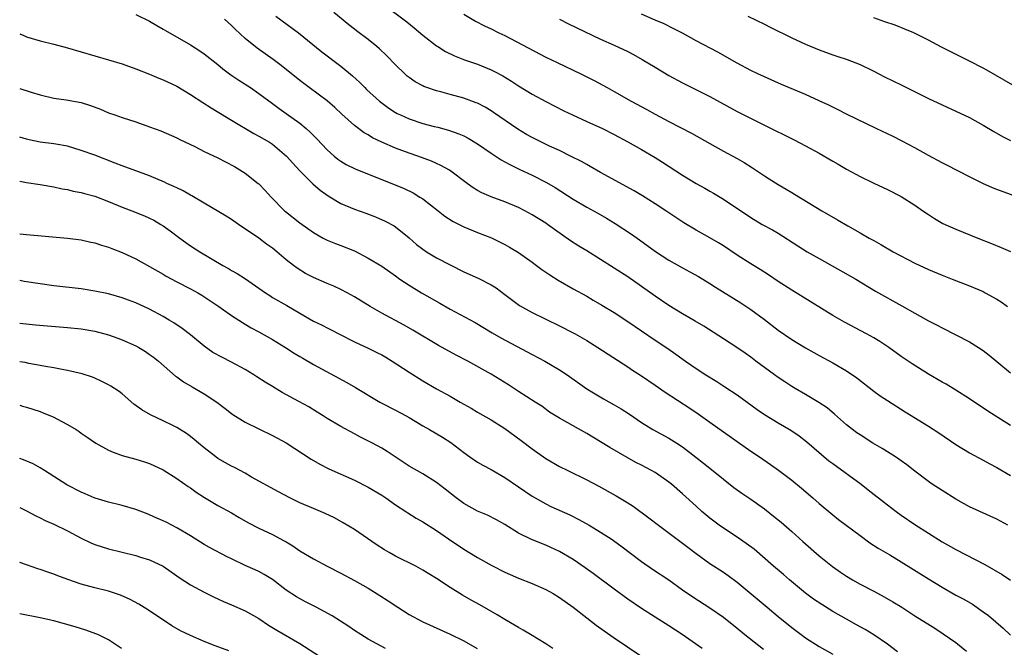
# Model space of a CAD drawing. Units: inches. Extents: x 2616000 to 2619000, y 1491000 to 1494000.
# Drawn here: x 2616000 to 2616144, y 1491089 to 1491181 of the extents above; entities that cross this region are included whole.
import ezdxf

# ---------------------------------------------------------------- set-up
doc = ezdxf.new("R2010")
doc.units = ezdxf.units.IN
doc.header["$MEASUREMENT"] = 0
doc.layers.add('LD26161491_2ft', color=180, linetype='Continuous')

msp = doc.modelspace()

# ---------------------------------------------------------------- linework, layer by layer
at = {"layer": 'LD26161491_2ft'}
for points, elevation in [([(2616053.19, 1491183.19), (2616056.64, 1491180.64), (2616057.76, 1491179.76), (2616059, 1491178.69), (2616061, 1491177.12), (2616061.18, 1491177), (2616062.3, 1491176.3), (2616063.64, 1491175.64), (2616065.08, 1491175.08), (2616067, 1491174.43), (2616069, 1491173.62), (2616069.42, 1491173.42), (2616070.72, 1491172.72), (2616071.96, 1491171.96), (2616073, 1491171.28), (2616075, 1491170.05), (2616077, 1491168.96), (2616079.62, 1491167.63), (2616080.91, 1491167), (2616083, 1491166.04), (2616085.31, 1491165), (2616087, 1491164.16), (2616089, 1491163.09), (2616091, 1491161.96), (2616093, 1491160.78), (2616094.09, 1491160.09), (2616097, 1491158.19), (2616099, 1491156.99), (2616100.29, 1491156.29), (2616101, 1491155.88), (2616101.57, 1491155.57), (2616103, 1491154.69), (2616107, 1491152), (2616108.68, 1491151), (2616110.18, 1491150.18), (2616111, 1491149.7), (2616113.87, 1491147.87), (2616115.26, 1491147), (2616117, 1491145.99), (2616122.36, 1491143), (2616125.25, 1491141.25), (2616129.11, 1491139.11), (2616131, 1491138.03), (2616133, 1491136.92), (2616134.27, 1491136.27), (2616135, 1491135.86), (2616139, 1491133.83), (2616140.32, 1491133), (2616141, 1491132.55), (2616141.88, 1491131.88), (2616143, 1491130.93), (2616145, 1491129.31)], 9020), ([(2616017, 1491181.71), (2616019, 1491180.73), (2616020.08, 1491180.08), (2616021, 1491179.56), (2616021.35, 1491179.35), (2616025, 1491177.24), (2616026.36, 1491176.36), (2616027, 1491175.94), (2616029, 1491174.37), (2616029.73, 1491173.73), (2616030.88, 1491172.88), (2616032.07, 1491172.07), (2616033.76, 1491171), (2616035, 1491170.16), (2616037, 1491168.68), (2616037.96, 1491167.96), (2616039, 1491167.24), (2616041, 1491165.79), (2616041.94, 1491165), (2616042.5, 1491164.5), (2616043.5, 1491163.5), (2616045, 1491161.91), (2616046.03, 1491161), (2616046.56, 1491160.56), (2616047, 1491160.25), (2616047.78, 1491159.78), (2616049.12, 1491159.12), (2616056.25, 1491156.25), (2616057.6, 1491155.6), (2616058.58, 1491155), (2616059, 1491154.72), (2616061.24, 1491153), (2616062.22, 1491152.22), (2616063.42, 1491151.42), (2616065, 1491150.62), (2616067, 1491149.82), (2616069.04, 1491149.04), (2616071, 1491148.06), (2616071.67, 1491147.67), (2616073, 1491146.87), (2616075, 1491145.47), (2616075.64, 1491145), (2616076.41, 1491144.41), (2616077.6, 1491143.6), (2616078.82, 1491142.82), (2616081, 1491141.59), (2616083, 1491140.48), (2616083.94, 1491139.94), (2616085.2, 1491139.2), (2616087, 1491138.1), (2616089, 1491136.78), (2616093, 1491134.05), (2616094.84, 1491132.84), (2616096.02, 1491132.02), (2616097.43, 1491131), (2616099, 1491129.92), (2616100.43, 1491129), (2616102.02, 1491128.02), (2616103.23, 1491127.23), (2616105, 1491126.05), (2616107.94, 1491123.94), (2616109, 1491123.2), (2616111, 1491121.98), (2616112.89, 1491120.89), (2616114.07, 1491120.07), (2616115.2, 1491119.2), (2616117.34, 1491117.34), (2616118.44, 1491116.44), (2616119, 1491116.01), (2616123.14, 1491113), (2616124.2, 1491112.2), (2616127, 1491109.98), (2616128.29, 1491109), (2616129, 1491108.49), (2616131, 1491107.11), (2616133, 1491105.82), (2616135, 1491104.58), (2616137, 1491103.45), (2616141.25, 1491101.25), (2616142.53, 1491100.53), (2616143.78, 1491099.78), (2616145, 1491098.97)], 9028), ([(2616144.63, 1491107), (2616143, 1491107.9), (2616139, 1491109.69), (2616137, 1491110.82), (2616135, 1491112.07), (2616133.56, 1491113), (2616133, 1491113.39), (2616131, 1491114.91), (2616129.84, 1491115.84), (2616129, 1491116.43), (2616128.68, 1491116.68), (2616128.19, 1491117), (2616126.22, 1491118.22), (2616124.88, 1491119), (2616123, 1491120.21), (2616122.53, 1491120.53), (2616121.89, 1491121), (2616121, 1491121.71), (2616119.25, 1491123.25), (2616118.16, 1491124.16), (2616116.96, 1491124.96), (2616115, 1491126.13), (2616113.48, 1491127), (2616113, 1491127.29), (2616111.97, 1491127.97), (2616111, 1491128.61), (2616110.46, 1491129), (2616107.74, 1491131), (2616107, 1491131.56), (2616106.17, 1491132.17), (2616104.98, 1491132.98), (2616103, 1491134.25), (2616100.12, 1491136.12), (2616098.87, 1491136.87), (2616097, 1491137.94), (2616095, 1491139.12), (2616093, 1491140.48), (2616091, 1491141.91), (2616089, 1491143.31), (2616087, 1491144.59), (2616083, 1491147.11), (2616081.82, 1491147.82), (2616080.6, 1491148.6), (2616078.26, 1491150.26), (2616077.27, 1491151), (2616077, 1491151.18), (2616075, 1491152.42), (2616073.94, 1491153), (2616073, 1491153.47), (2616071, 1491154.32), (2616069.03, 1491155.03), (2616067.63, 1491155.63), (2616067, 1491155.98), (2616066.37, 1491156.37), (2616065.48, 1491157), (2616062.91, 1491158.91), (2616061.63, 1491159.63), (2616061, 1491159.9), (2616060.25, 1491160.25), (2616058.29, 1491161), (2616057, 1491161.44), (2616055, 1491162.15), (2616053, 1491163), (2616051.66, 1491163.66), (2616051, 1491164.08), (2616050.41, 1491164.41), (2616049, 1491165.47), (2616047.14, 1491167.14), (2616046.11, 1491168.11), (2616045, 1491169.06), (2616042.38, 1491171), (2616041, 1491172.04), (2616038.26, 1491174.26), (2616037.12, 1491175.12), (2616034.77, 1491176.77), (2616033, 1491178.2), (2616031.55, 1491179.55), (2616031, 1491180.08), (2616029.96, 1491181)], 9026), ([(2616037.47, 1491181.47), (2616040.79, 1491179), (2616044.23, 1491176.23), (2616047, 1491174.15), (2616048.72, 1491172.72), (2616049.76, 1491171.76), (2616050.5, 1491171), (2616050.75, 1491170.75), (2616052.66, 1491169), (2616052.85, 1491168.85), (2616054.01, 1491168.01), (2616055, 1491167.38), (2616055.24, 1491167.24), (2616055.73, 1491167), (2616057, 1491166.42), (2616059, 1491165.76), (2616060.68, 1491165.32), (2616061.2, 1491165.2), (2616062.78, 1491164.78), (2616064.26, 1491164.26), (2616065, 1491163.93), (2616065.62, 1491163.62), (2616067, 1491162.79), (2616069, 1491161.41), (2616070.45, 1491160.45), (2616071, 1491160.17), (2616071.75, 1491159.75), (2616073.09, 1491159.09), (2616075, 1491158.2), (2616077.12, 1491157.12), (2616078.38, 1491156.38), (2616081, 1491154.68), (2616083, 1491153.52), (2616084.63, 1491152.63), (2616085.9, 1491151.9), (2616087.14, 1491151.14), (2616089.55, 1491149.55), (2616090.73, 1491148.73), (2616093.05, 1491147.05), (2616095, 1491145.79), (2616097, 1491144.65), (2616098.08, 1491144.08), (2616099.36, 1491143.36), (2616101, 1491142.37), (2616101.83, 1491141.83), (2616105.53, 1491139.53), (2616107, 1491138.57), (2616109, 1491137.08), (2616111, 1491135.55), (2616113, 1491134.17), (2616115, 1491132.96), (2616117, 1491131.83), (2616119, 1491130.76), (2616121, 1491129.59), (2616122.54, 1491128.54), (2616125, 1491126.61), (2616125.94, 1491125.94), (2616127, 1491125.24), (2616129.59, 1491123.59), (2616133, 1491121.51), (2616134.52, 1491120.52), (2616137, 1491118.8), (2616139, 1491117.57), (2616141, 1491116.5), (2616141.97, 1491115.97), (2616143, 1491115.43), (2616145, 1491114.29)], 9024), ([(2616145, 1491121.59), (2616141.7, 1491123.7), (2616139, 1491125.51), (2616137, 1491126.76), (2616135.61, 1491127.61), (2616135, 1491127.93), (2616133, 1491129.12), (2616130.61, 1491130.61), (2616129, 1491131.69), (2616127.19, 1491133), (2616125.88, 1491133.88), (2616125, 1491134.41), (2616123.96, 1491135), (2616120.7, 1491136.7), (2616119, 1491137.7), (2616115.71, 1491139.71), (2616113, 1491141.38), (2616111, 1491142.67), (2616109.61, 1491143.61), (2616108.4, 1491144.4), (2616107, 1491145.25), (2616105, 1491146.51), (2616103, 1491147.84), (2616102.28, 1491148.28), (2616101, 1491149.04), (2616099, 1491150.15), (2616097.22, 1491151.22), (2616094.57, 1491153), (2616093, 1491154.03), (2616091.17, 1491155.17), (2616089.92, 1491155.92), (2616085, 1491158.61), (2616083.48, 1491159.48), (2616083, 1491159.74), (2616082.21, 1491160.21), (2616080.64, 1491161), (2616079, 1491161.79), (2616077.56, 1491162.44), (2616076.37, 1491163), (2616075, 1491163.7), (2616074.16, 1491164.16), (2616072.92, 1491164.92), (2616069.36, 1491167.36), (2616069, 1491167.59), (2616068.12, 1491168.12), (2616067, 1491168.71), (2616066.8, 1491168.8), (2616065, 1491169.47), (2616063, 1491170.01), (2616061.63, 1491170.37), (2616061, 1491170.52), (2616059.58, 1491171), (2616059.16, 1491171.16), (2616059, 1491171.24), (2616057.87, 1491171.87), (2616057, 1491172.47), (2616056.7, 1491172.7), (2616056.36, 1491173), (2616055, 1491174.32), (2616053.69, 1491175.69), (2616052.66, 1491176.66), (2616052.28, 1491177), (2616051, 1491178.02), (2616049.3, 1491179.3), (2616049, 1491179.55), (2616048.18, 1491180.18), (2616045.97, 1491181.97)], 9022), ([(2616065, 1491181.73), (2616066.71, 1491180.71), (2616068.04, 1491180.04), (2616069, 1491179.58), (2616070.15, 1491179), (2616071, 1491178.6), (2616077, 1491175.47), (2616078.66, 1491174.66), (2616082.15, 1491173), (2616084.06, 1491172.06), (2616085.36, 1491171.36), (2616085.97, 1491171), (2616087, 1491170.44), (2616089.51, 1491169), (2616091.8, 1491167.8), (2616093, 1491167.12), (2616094.39, 1491166.39), (2616095, 1491166.04), (2616098.33, 1491164.33), (2616101, 1491162.82), (2616103, 1491161.71), (2616105, 1491160.63), (2616106.04, 1491160.04), (2616107.26, 1491159.26), (2616109, 1491158.09), (2616109.68, 1491157.68), (2616111, 1491156.83), (2616112.16, 1491156.16), (2616113, 1491155.65), (2616113.42, 1491155.42), (2616117.4, 1491153), (2616119.69, 1491151.69), (2616121.19, 1491150.81), (2616123, 1491149.78), (2616124.33, 1491149), (2616125, 1491148.62), (2616126.06, 1491148.06), (2616127.85, 1491147), (2616131, 1491145.33), (2616133, 1491144.38), (2616135, 1491143.56), (2616136.5, 1491143), (2616139, 1491142.03), (2616141, 1491141.17), (2616141.33, 1491141), (2616143, 1491140.06), (2616143.65, 1491139.65), (2616144.6, 1491139)], 9018), ([(2616079, 1491181), (2616080.33, 1491180.33), (2616085, 1491178.1), (2616087, 1491177.21), (2616089, 1491176.27), (2616089.83, 1491175.83), (2616091.12, 1491175.12), (2616093, 1491173.98), (2616095, 1491172.79), (2616097, 1491171.71), (2616101, 1491169.69), (2616105, 1491167.53), (2616109, 1491165.5), (2616113.36, 1491163.36), (2616115, 1491162.51), (2616117, 1491161.41), (2616119, 1491160.23), (2616119.8, 1491159.8), (2616121, 1491159.08), (2616123, 1491158), (2616125.03, 1491157.03), (2616127, 1491156.11), (2616129, 1491155.06), (2616131, 1491153.8), (2616132.18, 1491153), (2616133, 1491152.43), (2616133.88, 1491151.88), (2616135.13, 1491151.13), (2616137, 1491150.31), (2616140.23, 1491149), (2616142.22, 1491148.22), (2616143.63, 1491147.63), (2616145, 1491147.02)], 9016), ([(2616147, 1491154.62), (2616143, 1491156.11), (2616142.37, 1491156.37), (2616140.99, 1491156.99), (2616139, 1491157.97), (2616135.68, 1491159.68), (2616135, 1491160.01), (2616133, 1491161.06), (2616131, 1491162.19), (2616129.18, 1491163.18), (2616127.84, 1491163.84), (2616125.37, 1491165), (2616121, 1491167.14), (2616119.77, 1491167.77), (2616119, 1491168.12), (2616118.42, 1491168.42), (2616117, 1491169.08), (2616115, 1491169.98), (2616111.48, 1491171.48), (2616109, 1491172.57), (2616108.05, 1491173), (2616107, 1491173.5), (2616105, 1491174.57), (2616102.17, 1491176.17), (2616099, 1491177.85), (2616097, 1491178.97), (2616095.66, 1491179.66), (2616094.31, 1491180.31), (2616093, 1491180.85), (2616091, 1491181.72)], 9014), ([(2616106.56, 1491181.44), (2616109, 1491180.26), (2616109.86, 1491179.86), (2616113, 1491178.3), (2616115, 1491177.34), (2616117, 1491176.51), (2616119, 1491175.82), (2616119.62, 1491175.62), (2616121.12, 1491175.12), (2616123, 1491174.38), (2616125, 1491173.43), (2616126.59, 1491172.59), (2616129, 1491171.39), (2616133, 1491169.43), (2616135, 1491168.47), (2616137, 1491167.58), (2616139, 1491166.65), (2616141, 1491165.52), (2616142.56, 1491164.56), (2616143.85, 1491163.85), (2616145, 1491163.28)], 9012), ([(2616145.38, 1491171.38), (2616144.09, 1491172.09), (2616141.56, 1491173.56), (2616141, 1491173.86), (2616139, 1491174.89), (2616134.94, 1491176.94), (2616133, 1491177.96), (2616130.86, 1491179), (2616129.56, 1491179.56), (2616128.12, 1491180.12), (2616126.64, 1491180.64), (2616125, 1491181.19)], 9010), ([(2616000, 1491178.87), (2616000.6, 1491178.6), (2616001, 1491178.45), (2616003, 1491177.85), (2616005, 1491177.35), (2616007, 1491176.81), (2616011, 1491175.66), (2616015, 1491174.47), (2616017, 1491173.77), (2616019, 1491172.96), (2616020.37, 1491172.37), (2616021, 1491172.14), (2616023, 1491171.19), (2616025, 1491170), (2616026.82, 1491168.82), (2616028.04, 1491168.04), (2616030.52, 1491166.52), (2616031, 1491166.25), (2616034.29, 1491164.29), (2616035, 1491163.92), (2616036.56, 1491163), (2616037, 1491162.71), (2616039.07, 1491161), (2616039.96, 1491159.96), (2616041, 1491158.83), (2616042.92, 1491156.92), (2616044, 1491156), (2616045.17, 1491155.17), (2616047, 1491154.07), (2616049, 1491153.23), (2616050.65, 1491152.65), (2616052.1, 1491152.1), (2616053.49, 1491151.49), (2616054.79, 1491150.79), (2616055, 1491150.65), (2616057, 1491149.01), (2616058.08, 1491148.08), (2616059, 1491147.37), (2616059.56, 1491147), (2616061, 1491146.13), (2616063, 1491145.08), (2616065, 1491144.06), (2616067.12, 1491143.12), (2616069, 1491142.16), (2616069.72, 1491141.72), (2616071, 1491140.74), (2616073.16, 1491139.16), (2616075, 1491138.13), (2616077, 1491137.13), (2616079, 1491136.18), (2616081, 1491135.16), (2616081.29, 1491135), (2616083, 1491134.01), (2616084.64, 1491133), (2616089, 1491130.15), (2616089.68, 1491129.68), (2616091, 1491128.84), (2616093, 1491127.48), (2616094.46, 1491126.46), (2616098.1, 1491124.1), (2616099.29, 1491123.29), (2616101, 1491122.07), (2616107, 1491117.85), (2616108.28, 1491117), (2616109.89, 1491115.89), (2616111.06, 1491115.06), (2616113, 1491113.59), (2616114.42, 1491112.42), (2616116.1, 1491111), (2616117, 1491110.19), (2616119, 1491108.51), (2616119.85, 1491107.85), (2616123, 1491105.48), (2616124.44, 1491104.44), (2616125.65, 1491103.65), (2616127.34, 1491102.66), (2616129, 1491101.66), (2616133, 1491099.16), (2616135, 1491097.95), (2616137, 1491096.8), (2616138.17, 1491096.17), (2616139.44, 1491095.44), (2616141, 1491094.36), (2616141.78, 1491093.78), (2616143.94, 1491091.93), (2616145, 1491090.94)], 9030), ([(2616000, 1491170.88), (2616001.66, 1491170.34), (2616003, 1491169.93), (2616005, 1491169.47), (2616006.78, 1491169.22), (2616009, 1491168.81), (2616010.38, 1491168.38), (2616011.83, 1491167.83), (2616013, 1491167.33), (2616013.93, 1491167), (2616015, 1491166.63), (2616017, 1491165.99), (2616019, 1491165.29), (2616020.66, 1491164.66), (2616023, 1491163.67), (2616023.43, 1491163.43), (2616025.62, 1491162.38), (2616027, 1491161.67), (2616029, 1491160.71), (2616030.14, 1491160.14), (2616031.45, 1491159.45), (2616032.21, 1491159), (2616033, 1491158.49), (2616034.89, 1491157), (2616035, 1491156.91), (2616035.94, 1491155.94), (2616036.79, 1491155), (2616038.76, 1491153), (2616038.89, 1491152.89), (2616041, 1491151.24), (2616043, 1491149.83), (2616044.44, 1491149), (2616045, 1491148.7), (2616046.21, 1491148.21), (2616047, 1491147.93), (2616049, 1491147.14), (2616051, 1491146.07), (2616053, 1491144.87), (2616055, 1491143.48), (2616055.66, 1491143), (2616057, 1491142.09), (2616058.82, 1491141), (2616061.49, 1491139.49), (2616063, 1491138.6), (2616066.66, 1491136.66), (2616069.15, 1491135.15), (2616070.42, 1491134.42), (2616075, 1491131.95), (2616076.84, 1491131), (2616079, 1491129.74), (2616080.11, 1491129), (2616083, 1491126.97), (2616085.47, 1491125.47), (2616087, 1491124.61), (2616088.01, 1491124.01), (2616089.23, 1491123.23), (2616091, 1491122.05), (2616092.69, 1491121), (2616095, 1491119.72), (2616096.17, 1491119), (2616097, 1491118.46), (2616098.98, 1491116.98), (2616100.09, 1491116.09), (2616101, 1491115.33), (2616103, 1491113.72), (2616104.54, 1491112.54), (2616105.7, 1491111.7), (2616107, 1491110.81), (2616109, 1491109.38), (2616110.35, 1491108.35), (2616111.44, 1491107.44), (2616113, 1491106.07), (2616114.61, 1491104.61), (2616117, 1491102.55), (2616118.97, 1491100.97), (2616120.13, 1491100.13), (2616121, 1491099.54), (2616121.87, 1491099), (2616123, 1491098.38), (2616125, 1491097.37), (2616126.54, 1491096.54), (2616127.81, 1491095.81), (2616129.1, 1491095), (2616131, 1491093.77), (2616133.93, 1491091.93), (2616135.14, 1491091.14), (2616137, 1491089.83), (2616138.59, 1491088.59)], 9032), ([(2616128.5, 1491088.5), (2616127, 1491089.6), (2616125, 1491090.98), (2616123.75, 1491091.75), (2616122.46, 1491092.46), (2616121, 1491093.25), (2616119, 1491094.38), (2616117.39, 1491095.39), (2616116.2, 1491096.2), (2616115, 1491097.08), (2616112.66, 1491099), (2616111.78, 1491099.78), (2616110.34, 1491101), (2616107.48, 1491103.48), (2616106.35, 1491104.35), (2616105, 1491105.26), (2616103, 1491106.56), (2616102.38, 1491107), (2616101, 1491108.03), (2616099.86, 1491109), (2616099, 1491109.77), (2616097, 1491111.62), (2616095.41, 1491113), (2616095, 1491113.32), (2616093, 1491114.7), (2616092.48, 1491115), (2616091, 1491115.8), (2616090.2, 1491116.2), (2616088.9, 1491116.9), (2616086.37, 1491118.37), (2616085, 1491119.22), (2616083, 1491120.42), (2616079, 1491122.64), (2616077.56, 1491123.56), (2616076.4, 1491124.4), (2616075.47, 1491125), (2616073, 1491126.56), (2616071.52, 1491127.52), (2616069, 1491129.08), (2616065.57, 1491131), (2616063.89, 1491131.89), (2616061.31, 1491133.31), (2616057.54, 1491135.54), (2616056.27, 1491136.27), (2616053, 1491138.04), (2616051.3, 1491139), (2616049, 1491140.4), (2616047.91, 1491141), (2616047, 1491141.49), (2616045.96, 1491141.96), (2616045, 1491142.34), (2616043, 1491143.21), (2616041.84, 1491143.84), (2616040.61, 1491144.61), (2616040.08, 1491145), (2616039, 1491145.83), (2616037.63, 1491147), (2616037, 1491147.51), (2616036.13, 1491148.13), (2616035, 1491148.98), (2616032.03, 1491151), (2616031, 1491151.72), (2616030.21, 1491152.21), (2616027, 1491154.09), (2616025.19, 1491155.19), (2616025, 1491155.29), (2616023.92, 1491155.92), (2616023, 1491156.33), (2616022.56, 1491156.56), (2616021.56, 1491157), (2616021.18, 1491157.18), (2616019, 1491158.11), (2616015, 1491159.54), (2616013.97, 1491159.97), (2616011, 1491161.11), (2616009, 1491161.83), (2616007, 1491162.44), (2616005.27, 1491162.73), (2616005, 1491162.79), (2616003, 1491163.04), (2616001.37, 1491163.37), (2616001, 1491163.46), (2616000, 1491163.77)], 9034), ([(2616000, 1491157.32), (2616001, 1491157.14), (2616003, 1491156.85), (2616005, 1491156.51), (2616006.21, 1491156.21), (2616007, 1491156.08), (2616007.85, 1491155.85), (2616009, 1491155.65), (2616009.5, 1491155.5), (2616011, 1491155.11), (2616013, 1491154.35), (2616015, 1491153.53), (2616016.39, 1491153), (2616018.25, 1491152.25), (2616019, 1491151.92), (2616019.61, 1491151.61), (2616020.67, 1491151), (2616021, 1491150.79), (2616022.04, 1491150.04), (2616023.42, 1491149), (2616024.33, 1491148.33), (2616025, 1491147.88), (2616026.36, 1491147), (2616029.75, 1491145), (2616030.55, 1491144.55), (2616031, 1491144.28), (2616031.84, 1491143.84), (2616033.04, 1491143.04), (2616035.96, 1491141), (2616036.59, 1491140.59), (2616037, 1491140.33), (2616039.12, 1491139.12), (2616041, 1491138.02), (2616043, 1491136.87), (2616044.26, 1491136.26), (2616045, 1491135.88), (2616045.59, 1491135.59), (2616046.7, 1491135), (2616049, 1491133.83), (2616051, 1491132.91), (2616052.28, 1491132.28), (2616053, 1491131.9), (2616053.57, 1491131.57), (2616054.54, 1491131), (2616057, 1491129.4), (2616059, 1491128.14), (2616061, 1491126.97), (2616063, 1491125.87), (2616064.49, 1491125), (2616066.1, 1491124.1), (2616067, 1491123.56), (2616069, 1491122.4), (2616071, 1491121.17), (2616073.4, 1491119.4), (2616075, 1491118.17), (2616077, 1491116.78), (2616079, 1491115.61), (2616080.21, 1491115), (2616083, 1491113.66), (2616084.74, 1491112.74), (2616087.29, 1491111.29), (2616089, 1491110.26), (2616089.78, 1491109.78), (2616092.09, 1491108.09), (2616093.48, 1491107), (2616097, 1491104.4), (2616097.78, 1491103.78), (2616099, 1491102.85), (2616101, 1491101.43), (2616103, 1491100.14), (2616103.67, 1491099.67), (2616105, 1491098.67), (2616109.42, 1491095), (2616111, 1491093.64), (2616113, 1491092.03), (2616114.36, 1491091), (2616115, 1491090.55), (2616117, 1491089.27), (2616119, 1491088.15)], 9036), ([(2616000, 1491149.63), (2616001, 1491149.5), (2616007, 1491149), (2616009, 1491148.75), (2616010.41, 1491148.41), (2616011, 1491148.3), (2616011.96, 1491147.96), (2616013, 1491147.66), (2616013.47, 1491147.47), (2616015, 1491146.88), (2616017, 1491145.96), (2616019, 1491144.85), (2616021, 1491143.7), (2616021.43, 1491143.43), (2616023, 1491142.61), (2616025, 1491141.59), (2616026.07, 1491141), (2616026.66, 1491140.66), (2616029.13, 1491139), (2616031, 1491137.68), (2616032.63, 1491136.63), (2616033, 1491136.42), (2616033.86, 1491135.86), (2616035, 1491135.27), (2616037, 1491134.16), (2616038.91, 1491133), (2616040.18, 1491132.18), (2616041, 1491131.66), (2616041.42, 1491131.42), (2616043, 1491130.52), (2616047.88, 1491127.88), (2616049.15, 1491127.15), (2616052.71, 1491125), (2616053, 1491124.84), (2616055, 1491123.84), (2616056.55, 1491123), (2616057, 1491122.74), (2616059, 1491121.53), (2616059.97, 1491121), (2616061.9, 1491119.9), (2616063.11, 1491119.11), (2616065, 1491117.63), (2616065.89, 1491117), (2616067, 1491116.25), (2616067.79, 1491115.79), (2616069, 1491115.13), (2616071, 1491113.98), (2616073, 1491112.64), (2616075, 1491111.26), (2616075.44, 1491111), (2616077, 1491110.11), (2616077.75, 1491109.75), (2616080.51, 1491108.51), (2616081.85, 1491107.85), (2616083.37, 1491107), (2616085, 1491106.01), (2616086.57, 1491105), (2616087.98, 1491103.98), (2616091, 1491101.71), (2616092.6, 1491100.6), (2616095, 1491099.01), (2616097, 1491097.57), (2616098.52, 1491096.52), (2616101, 1491094.93), (2616103, 1491093.55), (2616105, 1491091.96), (2616106.13, 1491091), (2616108.86, 1491088.86)], 9038), ([(2616099.87, 1491089), (2616096.98, 1491091), (2616095, 1491092.27), (2616091, 1491094.81), (2616089, 1491096.18), (2616087, 1491097.64), (2616083.93, 1491099.93), (2616082.77, 1491100.77), (2616081, 1491101.97), (2616079, 1491103.16), (2616077.75, 1491103.75), (2616077, 1491104.09), (2616074.91, 1491104.91), (2616073, 1491105.84), (2616071, 1491107.09), (2616069.79, 1491107.79), (2616068.47, 1491108.47), (2616067, 1491109.08), (2616065, 1491110.18), (2616063.89, 1491111), (2616062.29, 1491112.29), (2616061, 1491113.27), (2616059, 1491114.5), (2616057, 1491115.64), (2616053.78, 1491117.78), (2616053, 1491118.25), (2616051.62, 1491119), (2616049.89, 1491119.89), (2616049, 1491120.38), (2616047, 1491121.44), (2616045, 1491122.61), (2616044.42, 1491123), (2616043.55, 1491123.55), (2616042.31, 1491124.31), (2616040.88, 1491125.12), (2616038.42, 1491126.42), (2616037, 1491127.29), (2616035.92, 1491127.92), (2616034.7, 1491128.7), (2616034.26, 1491129), (2616033, 1491129.76), (2616031, 1491130.87), (2616029.58, 1491131.58), (2616028.28, 1491132.28), (2616027, 1491133.2), (2616025, 1491134.86), (2616023.79, 1491135.79), (2616022.58, 1491136.58), (2616021.88, 1491137), (2616021, 1491137.51), (2616019, 1491138.6), (2616017, 1491139.52), (2616015.91, 1491139.91), (2616015, 1491140.27), (2616013, 1491140.82), (2616011, 1491141.25), (2616009, 1491141.58), (2616005, 1491142.02), (2616003, 1491142.3), (2616000.67, 1491142.67), (2616000, 1491142.77)], 9040), ([(2616000, 1491136.56), (2616002.31, 1491136.31), (2616007, 1491135.94), (2616009, 1491135.71), (2616011, 1491135.38), (2616013, 1491134.87), (2616014.38, 1491134.38), (2616015, 1491134.14), (2616017, 1491133.23), (2616017.42, 1491133), (2616018.4, 1491132.4), (2616019, 1491131.99), (2616019.57, 1491131.57), (2616020.32, 1491131), (2616022.81, 1491128.81), (2616023, 1491128.7), (2616023.97, 1491127.97), (2616025.22, 1491127.22), (2616027, 1491126.2), (2616028.87, 1491125), (2616030.09, 1491124.09), (2616031, 1491123.36), (2616031.21, 1491123.21), (2616033, 1491122.09), (2616035, 1491121.09), (2616037, 1491120.13), (2616039, 1491119.06), (2616042.65, 1491116.65), (2616043.93, 1491115.93), (2616045.27, 1491115.27), (2616049, 1491113.58), (2616051, 1491112.59), (2616053, 1491111.4), (2616053.59, 1491111), (2616055, 1491110), (2616056.52, 1491109), (2616056.8, 1491108.8), (2616058.04, 1491108.04), (2616059, 1491107.49), (2616061, 1491106.23), (2616062.75, 1491105), (2616065, 1491103.49), (2616067, 1491102.27), (2616069.1, 1491101.1), (2616071, 1491100.15), (2616071.79, 1491099.79), (2616073, 1491099.28), (2616075, 1491098.48), (2616077, 1491097.59), (2616078.08, 1491097), (2616079, 1491096.44), (2616081, 1491095.03), (2616083, 1491093.44), (2616084.38, 1491092.38), (2616085.55, 1491091.55), (2616087, 1491090.54), (2616093, 1491086.48)], 9042), ([(2616078.03, 1491089), (2616077, 1491089.64), (2616074.74, 1491091), (2616073.67, 1491091.67), (2616073, 1491092.04), (2616072.41, 1491092.41), (2616071, 1491093.22), (2616069.9, 1491093.9), (2616067.35, 1491095.35), (2616066.06, 1491096.06), (2616064.79, 1491096.79), (2616063, 1491097.9), (2616061, 1491099.2), (2616059.88, 1491099.88), (2616059, 1491100.44), (2616058, 1491101), (2616055, 1491102.49), (2616054.07, 1491103), (2616053.39, 1491103.39), (2616052.18, 1491104.18), (2616049, 1491106.36), (2616047.36, 1491107.36), (2616046.07, 1491108.07), (2616044.73, 1491108.73), (2616043, 1491109.43), (2616041, 1491110.29), (2616039.54, 1491111), (2616037.88, 1491111.88), (2616033.95, 1491114.05), (2616033, 1491114.6), (2616031.44, 1491115.44), (2616031, 1491115.65), (2616030.13, 1491116.13), (2616029, 1491116.78), (2616028.69, 1491117), (2616027, 1491118.34), (2616026.19, 1491119), (2616025.55, 1491119.55), (2616025, 1491119.99), (2616024.43, 1491120.43), (2616023, 1491121.32), (2616022.41, 1491121.59), (2616021, 1491122.29), (2616019.14, 1491123.14), (2616017.88, 1491123.88), (2616016.73, 1491124.73), (2616015, 1491126.23), (2616014.56, 1491126.56), (2616013.35, 1491127.35), (2616013, 1491127.56), (2616012.04, 1491128.04), (2616011, 1491128.5), (2616010.64, 1491128.64), (2616009.15, 1491129.15), (2616007, 1491129.65), (2616006.24, 1491129.76), (2616005, 1491130.01), (2616003.8, 1491130.2), (2616003, 1491130.37), (2616001.35, 1491130.65), (2616000.78, 1491130.78), (2616000, 1491130.88)], 9044), ([(2616000, 1491124.54), (2616000.41, 1491124.41), (2616001, 1491124.27), (2616003, 1491123.62), (2616003.46, 1491123.46), (2616005, 1491122.79), (2616005.46, 1491122.54), (2616007, 1491121.75), (2616008.25, 1491121), (2616008.7, 1491120.7), (2616009, 1491120.47), (2616009.87, 1491119.87), (2616011.14, 1491119), (2616013, 1491117.99), (2616013.67, 1491117.67), (2616015, 1491117.2), (2616017, 1491116.65), (2616018.27, 1491116.27), (2616019, 1491116.02), (2616021, 1491115.09), (2616023, 1491113.83), (2616024.67, 1491112.67), (2616025, 1491112.47), (2616025.85, 1491111.85), (2616027.07, 1491111.07), (2616029, 1491109.91), (2616031, 1491108.8), (2616032.13, 1491108.13), (2616033.41, 1491107.41), (2616035, 1491106.58), (2616037, 1491105.65), (2616038.73, 1491104.73), (2616039, 1491104.56), (2616039.99, 1491103.99), (2616041, 1491103.28), (2616043, 1491102.1), (2616045.01, 1491101), (2616047, 1491099.98), (2616049, 1491098.93), (2616051, 1491097.8), (2616052.72, 1491096.72), (2616053.94, 1491095.94), (2616055.33, 1491095), (2616057, 1491093.95), (2616059, 1491092.87), (2616063, 1491091.05), (2616065, 1491090.11), (2616066.96, 1491089)], 9046), ([(2616053.52, 1491089), (2616051, 1491090.35), (2616049.93, 1491091), (2616049, 1491091.61), (2616048.18, 1491092.18), (2616046.97, 1491092.97), (2616045.73, 1491093.73), (2616043.38, 1491095), (2616041.81, 1491095.81), (2616040.51, 1491096.51), (2616039, 1491097.5), (2616037, 1491099.06), (2616035.8, 1491099.8), (2616035, 1491100.24), (2616034.48, 1491100.48), (2616033, 1491101.13), (2616031, 1491102.09), (2616030.39, 1491102.39), (2616027.76, 1491103.76), (2616027, 1491104.18), (2616025, 1491105.43), (2616023, 1491106.64), (2616021.44, 1491107.44), (2616021, 1491107.65), (2616020.05, 1491108.05), (2616019, 1491108.53), (2616018.65, 1491108.65), (2616017, 1491109.32), (2616015, 1491109.9), (2616013, 1491110.37), (2616011.06, 1491110.94), (2616010.91, 1491111), (2616009.58, 1491111.58), (2616009, 1491111.82), (2616006.9, 1491112.9), (2616005, 1491114.14), (2616003.63, 1491115), (2616003, 1491115.42), (2616001.98, 1491115.98), (2616000.57, 1491116.57), (2616000, 1491116.75)], 9048), ([(2616000, 1491109.59), (2616001, 1491109.12), (2616002.38, 1491108.38), (2616003, 1491108.09), (2616003.71, 1491107.71), (2616005, 1491107.14), (2616007, 1491106.18), (2616009, 1491105.12), (2616010.43, 1491104.43), (2616011, 1491104.2), (2616013, 1491103.55), (2616017, 1491102.57), (2616017.66, 1491102.34), (2616019, 1491101.94), (2616021, 1491101), (2616023, 1491099.62), (2616023.36, 1491099.36), (2616025, 1491098.28), (2616027, 1491097.2), (2616028.47, 1491096.47), (2616029, 1491096.25), (2616029.83, 1491095.83), (2616031, 1491095.37), (2616033, 1491094.49), (2616035, 1491093.35), (2616036.4, 1491092.4), (2616037.65, 1491091.65), (2616041, 1491089.7), (2616043.88, 1491087.88)], 9050), ([(2616030.62, 1491088.62), (2616028.63, 1491089.37), (2616027, 1491090.02), (2616025, 1491090.86), (2616023.56, 1491091.56), (2616022.28, 1491092.28), (2616019, 1491094.5), (2616017.44, 1491095.44), (2616016.15, 1491096.15), (2616014.77, 1491096.77), (2616013, 1491097.35), (2616011, 1491097.84), (2616009, 1491098.39), (2616007.06, 1491099.06), (2616005.6, 1491099.6), (2616005, 1491099.87), (2616004.14, 1491100.14), (2616003, 1491100.55), (2616002.65, 1491100.65), (2616001, 1491101.19), (2616000, 1491101.56)], 9052), ([(2616014.92, 1491089), (2616013, 1491090.22), (2616011.44, 1491091), (2616011.13, 1491091.13), (2616009.67, 1491091.67), (2616008.14, 1491092.14), (2616005, 1491093), (2616003, 1491093.46), (2616000.04, 1491094.04), (2616000, 1491094.05)], 9054)]:
    msp.add_lwpolyline(points, dxfattribs=dict(at, elevation=elevation))

doc.saveas('drawing.dxf')
